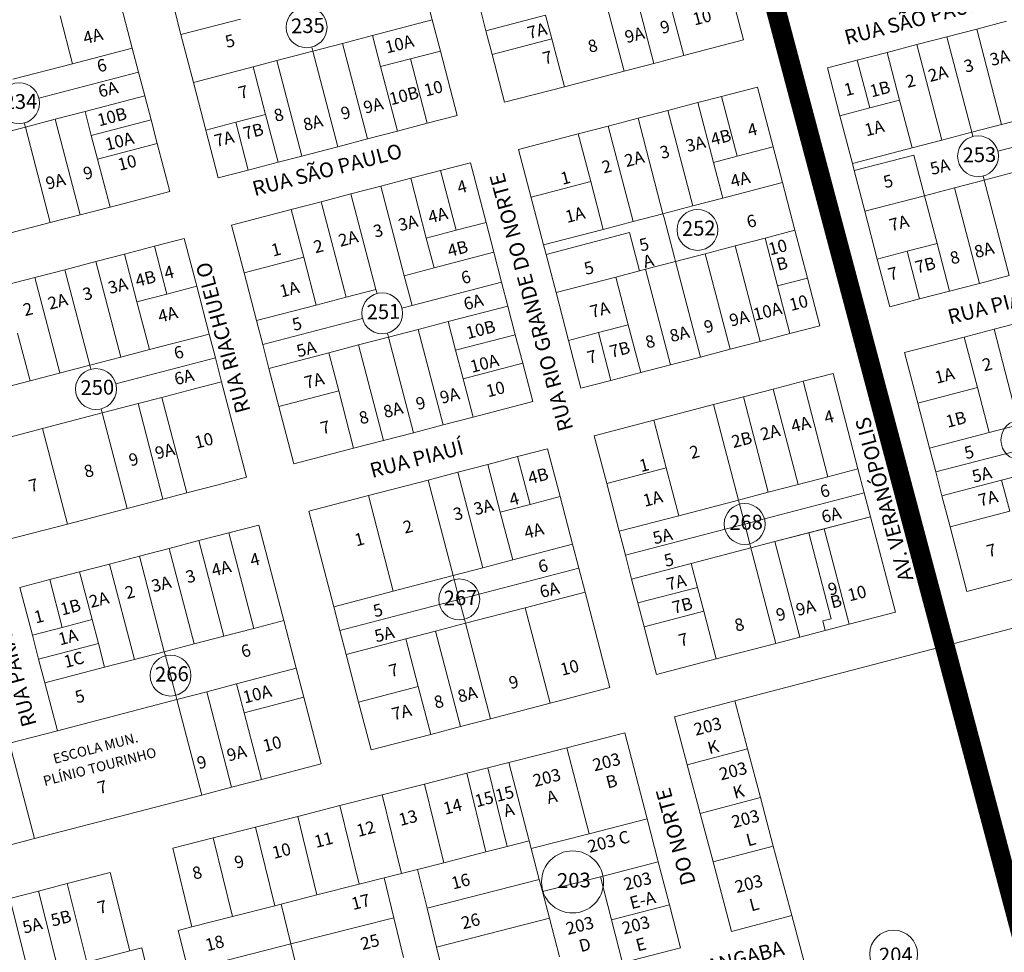
# Model space of a CAD drawing. Units: millimetres. Extents: x 1293 to 14958, y 782 to 9395.
# Drawn here: x 10152 to 10551, y 4058 to 4435 of the extents above; entities that cross this region are included whole.
import ezdxf
from ezdxf.enums import TextEntityAlignment as Align
from ezdxf.lldxf.tags import DXFTag

# ---------------------------------------------------------------- set-up
doc = ezdxf.new("R2010")
doc.units = ezdxf.units.MM
doc.linetypes.add('CONTÍNUO', pattern=[0])
for name, color, linetype in [('00 - DEMARCAÇÃO DE QUADRAS', 3, 'Continuous'), ('00 - DIVISÃO DE LOTES', 251, 'Continuous'), ('00 - INSTITUCIONAIS', 30, 'Continuous'), ('00 - NÚMERO LOTES', 7, 'CONTÍNUO'), ('00 - PERÍMETROS BAIRROS E CIDADE', 30, 'Continuous'), ('00 - TEXTO RUAS', 7, 'Continuous')]:
    doc.layers.add(name, color=color, linetype=linetype)
doc.layers.add('00 - TEXTO QUADRAS', color=4, linetype='CONTÍNUO', lineweight=18)
doc.styles.get("Standard").update_dxf_attribs({"font": 'arial.ttf'})
tags = doc.linetypes.add('Tracejado', pattern=[25, 15, -10]).pattern_tags.tags
tags[6:7] = [DXFTag(74, 4), DXFTag(75, 0), DXFTag(340, '0'), DXFTag(46, 1.0), DXFTag(50, 0.0), DXFTag(44, 0.0), DXFTag(45, 0.0)]
tags[4:5] = [DXFTag(74, 4), DXFTag(75, 0), DXFTag(340, '0'), DXFTag(46, 1.0), DXFTag(50, 0.0), DXFTag(44, 0.0), DXFTag(45, 0.0)]

msp = doc.modelspace()

# ---------------------------------------------------------------- linework, layer by layer
at = {"layer": '00 - DEMARCAÇÃO DE QUADRAS', "lineweight": 5}
for p, q in [((10187.27, 4462.59), (10197.37, 4423.89)), ((10318.87, 4435.3), (10313.82, 4454.65)), ((10439.91, 4446.55), (10444.97, 4427.2)), ((10340.63, 4430.96), (10338.1, 4440.64)), ((10217.06, 4429.38), (10214.54, 4439.06)), ((10318.87, 4435.3), (10322.16, 4422.72)), ((10527.35, 4428.48), (10539.44, 4431.64)), ((10539.44, 4431.64), (10551.54, 4434.8)), ((10222.12, 4410.03), (10217.06, 4429.38)), ((10343.16, 4421.29), (10340.63, 4430.96)), ((10515.25, 4425.32), (10527.35, 4428.48)), ((10199.9, 4414.22), (10197.37, 4423.89)), ((10444.97, 4427.2), (10420.78, 4420.89)), ((10515.25, 4425.32), (10503.16, 4422.17)), ((10322.16, 4422.72), (10328.98, 4396.59)), ((10348.21, 4401.94), (10343.16, 4421.29)), ((10420.78, 4420.89), (10408.68, 4417.73)), ((10491.06, 4419.01), (10503.16, 4422.17)), ((10408.68, 4417.73), (10396.59, 4414.57)), ((10478.97, 4415.85), (10491.06, 4419.01)), ((10484.02, 4396.5), (10478.97, 4415.85)), ((10199.9, 4414.22), (10202.43, 4404.54)), ((10372.4, 4408.25), (10396.59, 4414.57)), ((10227.17, 4390.68), (10222.12, 4410.03)), ((10372.4, 4408.25), (10348.21, 4401.94)), ((10436.11, 4404.34), (10450.63, 4408.13)), ((10450.63, 4408.13), (10456.94, 4383.94)), ((10202.43, 4404.54), (10204.95, 4394.87)), ((10426.44, 4401.81), (10436.11, 4404.34)), ((10414.34, 4398.65), (10426.44, 4401.81)), ((10328.98, 4396.59), (10316.88, 4393.44)), ((10402.25, 4395.49), (10414.34, 4398.65)), ((10489.08, 4377.15), (10484.02, 4396.5)), ((10204.95, 4394.87), (10207.48, 4385.19)), ((10316.88, 4393.44), (10304.79, 4390.28)), ((10390.15, 4392.33), (10378.06, 4389.18)), ((10390.15, 4392.33), (10402.25, 4395.49)), ((10232.22, 4371.33), (10227.17, 4390.68)), ((10304.79, 4390.28), (10292.69, 4387.12)), ((10353.87, 4382.86), (10378.06, 4389.18)), ((10207.48, 4385.19), (10212.53, 4365.84)), ((10280.6, 4383.96), (10266.09, 4380.17)), ((10292.69, 4387.12), (10280.6, 4383.96)), ((10456.94, 4383.94), (10460.73, 4369.42)), ((10256.41, 4377.64), (10266.09, 4380.17)), ((10363.98, 4344.16), (10353.87, 4382.86)), ((10256.41, 4377.64), (10244.32, 4374.49)), ((10322.25, 4374.29), (10334.34, 4377.45)), ((10334.34, 4377.45), (10340.66, 4353.26)), ((10489.83, 4374.25), (10489.08, 4377.15)), ((10244.32, 4374.49), (10232.22, 4371.33)), ((10310.15, 4371.14), (10322.25, 4374.29)), ((10494.13, 4357.8), (10489.83, 4374.25)), ((10298.06, 4367.98), (10285.96, 4364.82)), ((10298.06, 4367.98), (10310.15, 4371.14)), ((10465.79, 4350.07), (10460.73, 4369.42)), ((10212.53, 4365.84), (10188.34, 4359.52)), ((10273.87, 4361.66), (10285.96, 4364.82)), ((10273.87, 4361.66), (10261.78, 4358.5)), ((10176.25, 4356.36), (10164.15, 4353.21)), ((10188.34, 4359.52), (10176.25, 4356.36)), ((10237.59, 4352.19), (10261.78, 4358.5)), ((10499.18, 4338.45), (10494.13, 4357.8)), ((10139.97, 4346.89), (10164.15, 4353.21)), ((10242.64, 4332.84), (10237.59, 4352.19)), ((10340.66, 4353.26), (10343.82, 4341.17)), ((10465.79, 4350.07), (10470.84, 4330.72)), ((10206.31, 4343.6), (10218.41, 4346.76)), ((10218.41, 4346.76), (10223.46, 4327.41)), ((10364.99, 4340.29), (10363.98, 4344.16)), ((10182.61, 4337.41), (10194.22, 4340.44)), ((10194.22, 4340.44), (10206.31, 4343.6)), ((10343.82, 4341.17), (10346.97, 4329.08)), ((10369.03, 4324.81), (10364.99, 4340.29)), ((10170.03, 4334.12), (10182.61, 4337.41)), ((10504.24, 4319.09), (10499.18, 4338.45)), ((10157.94, 4330.97), (10170.03, 4334.12)), ((10247.69, 4313.48), (10242.64, 4332.84)), ((10552.61, 4331.73), (10540.52, 4328.57)), ((10157.94, 4330.97), (10145.84, 4327.81)), ((10346.97, 4329.08), (10349.5, 4319.4)), ((10470.84, 4330.72), (10475.89, 4311.37)), ((10528.42, 4325.41), (10540.52, 4328.57)), ((10223.46, 4327.41), (10228.52, 4308.06)), ((10374.08, 4305.46), (10369.03, 4324.81)), ((10528.42, 4325.41), (10516.33, 4322.25)), ((10516.33, 4322.25), (10504.24, 4319.09)), ((10349.5, 4319.4), (10352.53, 4307.79)), ((10250.22, 4303.81), (10247.69, 4313.48)), ((10546.45, 4310), (10558.55, 4313.16)), ((10231.04, 4298.38), (10228.52, 4308.06)), ((10352.53, 4307.79), (10355.57, 4296.18)), ((10463.8, 4308.21), (10451.7, 4305.05)), ((10475.89, 4311.37), (10463.8, 4308.21)), ((10546.45, 4310), (10534.36, 4306.84)), ((10252.75, 4294.13), (10250.22, 4303.81)), ((10379.14, 4286.1), (10374.08, 4305.46)), ((10451.7, 4305.05), (10439.61, 4301.9)), ((10510.22, 4300.54), (10534.36, 4306.84)), ((10439.61, 4301.9), (10427.51, 4298.74)), ((10515.57, 4280.06), (10510.22, 4300.54)), ((10231.04, 4298.38), (10233.57, 4288.7)), ((10355.57, 4296.18), (10359.61, 4280.7)), ((10427.51, 4298.74), (10415.42, 4295.58)), ((10256.79, 4278.65), (10252.75, 4294.13)), ((10403.33, 4292.42), (10391.23, 4289.26)), ((10403.33, 4292.42), (10415.42, 4295.58)), ((10469.1, 4288.93), (10481.24, 4292.1)), ((10481.24, 4292.1), (10491.35, 4253.39)), ((10233.57, 4288.7), (10243.68, 4250)), ((10391.23, 4289.26), (10379.14, 4286.1)), ((10457, 4285.77), (10469.1, 4288.93)), ((10444.91, 4282.61), (10457, 4285.77)), ((10359.61, 4280.7), (10335.42, 4274.38)), ((10432.81, 4279.45), (10444.91, 4282.61)), ((10520.33, 4261.83), (10515.57, 4280.06)), ((10262.85, 4255.43), (10256.79, 4278.65)), ((10432.81, 4279.45), (10408.62, 4273.13)), ((10335.42, 4274.38), (10323.32, 4271.22)), ((10384.48, 4266.83), (10408.62, 4273.13)), ((10311.23, 4268.06), (10299.14, 4264.91)), ((10323.32, 4271.22), (10311.23, 4268.06)), ((10287.04, 4261.75), (10299.14, 4264.91)), ((10389.54, 4247.48), (10384.48, 4266.83)), ((10287.04, 4261.75), (10262.85, 4255.43)), ((10353.47, 4258.37), (10365.61, 4261.54)), ((10365.61, 4261.54), (10370.67, 4242.19)), ((10522.85, 4252.16), (10520.33, 4261.83)), ((10341.37, 4255.21), (10353.47, 4258.37)), ((10317.18, 4248.89), (10329.28, 4252.05)), ((10329.28, 4252.05), (10341.37, 4255.21)), ((10491.35, 4253.39), (10493.87, 4243.72)), ((10525.38, 4242.48), (10522.85, 4252.16)), ((10243.68, 4250), (10231.58, 4246.84)), ((10293, 4242.58), (10317.18, 4248.89)), ((10231.58, 4246.84), (10219.49, 4243.69)), ((10394.59, 4228.13), (10389.54, 4247.48)), ((10209.81, 4241.16), (10195.3, 4237.37)), ((10219.49, 4243.69), (10209.81, 4241.16)), ((10268.86, 4236.27), (10293, 4242.58)), ((10370.67, 4242.19), (10375.72, 4222.84)), ((10493.87, 4243.72), (10496.4, 4234.04)), ((10528.67, 4229.9), (10525.38, 4242.48)), ((10195.3, 4237.37), (10171.11, 4231.05)), ((10278.96, 4197.57), (10268.86, 4236.27)), ((10496.4, 4234.04), (10506.51, 4195.34)), ((10171.11, 4231.05), (10146.92, 4224.74)), ((10236.48, 4227.48), (10248.62, 4230.65)), ((10248.62, 4230.65), (10258.73, 4191.95)), ((10397.12, 4218.45), (10394.59, 4228.13)), ((10535.49, 4203.78), (10528.67, 4229.9)), ((10212.29, 4221.16), (10224.38, 4224.32)), ((10224.38, 4224.32), (10236.48, 4227.48)), ((10200.24, 4218.02), (10212.29, 4221.16)), ((10378.25, 4213.16), (10375.72, 4222.84)), ((10188.15, 4214.86), (10200.24, 4218.02)), ((10399.64, 4208.78), (10397.12, 4218.45)), ((10188.15, 4214.86), (10176.05, 4211.7)), ((10378.25, 4213.16), (10380.77, 4203.49)), ((10151.86, 4205.38), (10163.96, 4208.54)), ((10163.96, 4208.54), (10176.05, 4211.7)), ((10402.17, 4199.1), (10399.64, 4208.78)), ((10559.63, 4210.08), (10535.49, 4203.78)), ((10156.92, 4186.03), (10151.86, 4205.38)), ((10380.77, 4203.49), (10390.88, 4164.79)), ((10281.49, 4187.9), (10278.96, 4197.57)), ((10404.7, 4189.43), (10402.17, 4199.1)), ((10506.51, 4195.34), (10487.78, 4190.45)), ((10258.73, 4191.95), (10263.78, 4172.6)), ((10409.75, 4170.07), (10404.7, 4189.43)), ((10487.78, 4190.45), (10478.11, 4187.93)), ((10529.82, 4182.55), (10553.61, 4188.78)), ((10159.44, 4176.36), (10156.92, 4186.03)), ((10284.02, 4178.22), (10281.49, 4187.9)), ((10467.75, 4185.22), (10458.08, 4182.7)), ((10478.11, 4187.93), (10467.75, 4185.22)), ((10433.89, 4176.38), (10458.08, 4182.7)), ((10441.42, 4159.39), (10529.82, 4182.55)), ((10529.82, 4182.55), (10583.04, 3979.4)), ((10590.64, 3950.38), (10529.82, 4182.55)), ((10161.97, 4166.68), (10159.44, 4176.36)), ((10289.07, 4158.87), (10284.02, 4178.22)), ((10433.89, 4176.38), (10409.75, 4170.07)), ((10263.78, 4172.6), (10266.84, 4160.89)), ((10167.02, 4147.33), (10161.97, 4166.68)), ((10390.88, 4164.79), (10366.69, 4158.47)), ((10266.84, 4160.89), (10273.89, 4133.89)), ((10294.12, 4139.52), (10289.07, 4158.87)), ((10366.69, 4158.47), (10342.45, 4152.14)), ((10416.99, 4152.99), (10441.42, 4159.39)), ((10441.42, 4159.39), (10446.59, 4139.93)), ((10422.16, 4133.53), (10416.99, 4152.99)), ((10318.26, 4145.82), (10330.36, 4148.98)), ((10342.45, 4152.14), (10330.36, 4148.98)), ((10147.67, 4142.28), (10167.02, 4147.33)), ((10318.26, 4145.82), (10294.12, 4139.52)), ((10373.44, 4140.43), (10396.91, 4146.42)), ((10396.91, 4146.42), (10405.94, 4111.57)), ((10157.78, 4103.57), (10147.67, 4142.28)), ((10349.97, 4134.44), (10373.44, 4140.43)), ((10451.81, 4120.29), (10446.59, 4139.93)), ((10273.89, 4133.89), (10249.7, 4127.58)), ((10332.84, 4130.07), (10341.4, 4132.25)), ((10341.4, 4132.25), (10349.97, 4134.44)), ((10358.19, 4102.68), (10349.97, 4134.44)), ((10427.4, 4113.8), (10422.16, 4133.53)), ((10315.73, 4125.7), (10332.84, 4130.07)), ((10237.6, 4124.42), (10225.51, 4121.26)), ((10249.7, 4127.58), (10237.6, 4124.42)), ((10298.62, 4121.33), (10315.73, 4125.7)), ((10225.51, 4121.26), (10157.78, 4103.57)), ((10281.5, 4116.97), (10298.62, 4121.33)), ((10451.81, 4120.29), (10457.04, 4100.59)), ((10264.39, 4112.6), (10281.5, 4116.97)), ((10247.28, 4108.23), (10264.39, 4112.6)), ((10432.62, 4094.19), (10427.4, 4113.8)), ((10405.94, 4111.57), (10410.45, 4094.15)), ((10230.17, 4103.86), (10247.28, 4108.23)), ((10157.78, 4103.57), (10133.59, 4097.26)), ((10213.73, 4099.67), (10230.17, 4103.86)), ((10358.99, 4099.59), (10358.19, 4102.68)), ((10464.53, 4072.41), (10457.04, 4100.59)), ((10457.04, 4100.59), (10464.53, 4072.41)), ((10221.53, 4067.83), (10213.73, 4099.67)), ((10362.26, 4087), (10358.99, 4099.59)), ((10410.45, 4094.15), (10414.97, 4076.72)), ((10440.1, 4066.01), (10432.62, 4094.19)), ((10171.02, 4085.34), (10188.45, 4089.86)), ((10188.45, 4089.86), (10196.37, 4058.06)), ((10306.42, 4089.48), (10299.34, 4087.67)), ((10312.91, 4091.13), (10306.42, 4089.48)), ((10316.76, 4075.4), (10312.91, 4091.13)), ((10159.41, 4082.32), (10171.02, 4085.34)), ((10299.34, 4087.67), (10303.3, 4071.51)), ((10363.51, 4082.17), (10362.26, 4087)), ((10147.79, 4079.31), (10159.41, 4082.32)), ((10363.51, 4082.17), (10366.32, 4071.32)), ((10414.97, 4076.72), (10419.48, 4059.3)), ((10320.62, 4059.66), (10316.76, 4075.4)), ((10303.3, 4071.51), (10307.26, 4055.37)), ((10370.38, 4055.63), (10366.32, 4071.32)), ((10464.53, 4072.41), (10440.1, 4066.01)), ((10469.67, 4053.08), (10464.53, 4072.41)), ((10216.01, 4066.42), (10221.53, 4067.83)), ((10219.97, 4050.26), (10216.01, 4066.42)), ((10196.37, 4058.06), (10201.21, 4059.32)), ((10201.21, 4059.32), (10217.29, 3994.79)), ((10324.47, 4043.93), (10320.62, 4059.66)), ((10419.48, 4059.3), (10396.01, 4053.31))]:
    msp.add_line(p, q, dxfattribs=at)
at = {"layer": '00 - DIVISÃO DE LOTES', "lineweight": 5}
for p, q in [((10398.58, 4456.43), (10408.68, 4417.73)), ((10396.59, 4414.57), (10386.48, 4453.27)), ((10415.72, 4440.24), (10420.78, 4420.89)), ((10173.18, 4417.58), (10168.13, 4436.93)), ((10217.06, 4429.38), (10241.25, 4435.7)), ((10340.63, 4430.96), (10364.82, 4437.28)), ((10364.82, 4437.28), (10367.35, 4427.6)), ((10294.68, 4428.98), (10318.87, 4435.3)), ((10549.55, 4392.94), (10539.44, 4431.64)), ((10282.59, 4425.82), (10294.68, 4428.98)), ((10282.59, 4425.82), (10294.68, 4428.98)), ((10294.68, 4428.98), (10297.97, 4416.4)), ((10297.97, 4416.4), (10294.68, 4428.98)), ((10343.16, 4421.29), (10367.35, 4427.6)), ((10367.35, 4427.6), (10372.4, 4408.25)), ((10527.35, 4428.48), (10537.45, 4389.78)), ((10197.37, 4423.89), (10173.18, 4417.58)), ((10270.06, 4424.33), (10270.49, 4422.66)), ((10270.49, 4422.66), (10282.59, 4425.82)), ((10282.59, 4425.82), (10292.69, 4387.12)), ((10525.36, 4386.62), (10515.25, 4425.32)), ((10255.98, 4418.87), (10270.49, 4422.66)), ((10280.6, 4383.96), (10270.49, 4422.66)), ((10297.97, 4416.4), (10310.06, 4419.56)), ((10322.16, 4422.72), (10310.06, 4419.56)), ((10310.06, 4419.56), (10316.88, 4393.44)), ((10503.16, 4422.17), (10508.21, 4402.82)), ((10173.18, 4417.58), (10148.99, 4411.26)), ((10246.3, 4416.35), (10222.12, 4410.03)), ((10255.98, 4418.87), (10246.3, 4416.35)), ((10246.3, 4416.35), (10251.36, 4397)), ((10266.09, 4380.17), (10255.98, 4418.87)), ((10297.97, 4416.4), (10304.79, 4390.28)), ((10496.12, 4399.66), (10491.06, 4419.01)), ((10159.53, 4403.67), (10199.9, 4414.22)), ((10202.43, 4404.54), (10178.24, 4398.22)), ((10442.43, 4380.15), (10436.11, 4404.34)), ((10426.44, 4401.81), (10432.75, 4377.62)), ((10484.02, 4396.5), (10496.12, 4399.66)), ((10496.12, 4399.66), (10508.21, 4402.82)), ((10508.21, 4402.82), (10513.27, 4383.46)), ((10178.24, 4398.22), (10166.14, 4395.07)), ((10180.76, 4388.55), (10178.24, 4398.22)), ((10251.36, 4397), (10239.26, 4393.84)), ((10251.36, 4397), (10256.41, 4377.64)), ((10414.34, 4398.65), (10424.45, 4359.95)), ((10549.55, 4392.94), (10561.64, 4396.1)), ((10154.05, 4391.91), (10129.86, 4385.59)), ((10153.61, 4393.58), (10154.05, 4391.91)), ((10166.14, 4395.07), (10154.05, 4391.91)), ((10164.15, 4353.21), (10154.05, 4391.91)), ((10176.25, 4356.36), (10166.14, 4395.07)), ((10180.76, 4388.55), (10204.95, 4394.87)), ((10239.26, 4393.84), (10227.17, 4390.68)), ((10239.26, 4393.84), (10244.32, 4374.49)), ((10400.26, 4353.63), (10390.15, 4392.33)), ((10412.35, 4356.79), (10402.25, 4395.49)), ((10549.55, 4392.94), (10537.45, 4389.78)), ((10547.99, 4382.2), (10588.36, 4392.74)), ((10183.29, 4378.87), (10180.76, 4388.55)), ((10378.06, 4389.18), (10383.11, 4369.83)), ((10537.45, 4389.78), (10525.36, 4386.62)), ((10537.45, 4389.78), (10537.89, 4388.11)), ((10183.29, 4378.87), (10207.48, 4385.19)), ((10442.43, 4380.15), (10456.94, 4383.94)), ((10513.27, 4383.46), (10525.36, 4386.62)), ((10432.75, 4377.62), (10442.43, 4380.15)), ((10489.08, 4377.15), (10513.27, 4383.46)), ((10514.02, 4380.56), (10489.83, 4374.25)), ((10518.32, 4364.11), (10514.02, 4380.56)), ((10188.34, 4359.52), (10183.29, 4378.87)), ((10432.75, 4377.62), (10436.54, 4363.11)), ((10328.56, 4350.11), (10322.25, 4374.29)), ((10542.51, 4370.43), (10542.07, 4372.1)), ((10542.51, 4370.43), (10554.6, 4373.59)), ((10307.53, 4331.69), (10298.06, 4367.98)), ((10310.15, 4371.14), (10316.47, 4346.95)), ((10383.11, 4369.83), (10358.92, 4363.51)), ((10383.11, 4369.83), (10388.17, 4350.47)), ((10460.73, 4369.42), (10436.54, 4363.11)), ((10530.41, 4367.27), (10542.51, 4370.43)), ((10552.61, 4331.73), (10542.51, 4370.43)), ((10285.96, 4364.82), (10296.07, 4326.12)), ((10494.13, 4357.8), (10518.32, 4364.11)), ((10530.41, 4367.27), (10518.32, 4364.11)), ((10518.32, 4364.11), (10523.37, 4344.76)), ((10540.52, 4328.57), (10530.41, 4367.27)), ((10283.98, 4322.96), (10273.87, 4361.66)), ((10424.45, 4359.95), (10412.35, 4356.79)), ((10436.54, 4363.11), (10424.45, 4359.95)), ((10261.78, 4358.5), (10266.83, 4339.15)), ((10412.35, 4356.79), (10400.26, 4353.63)), ((10412.35, 4356.79), (10412.79, 4355.12)), ((10328.56, 4350.11), (10340.66, 4353.26)), ((10388.17, 4350.47), (10400.26, 4353.63)), ((10412.79, 4355.12), (10416.97, 4339.11)), ((10328.56, 4350.11), (10316.47, 4346.95)), ((10363.98, 4344.16), (10388.17, 4350.47)), ((10364.99, 4340.29), (10398.85, 4349.13)), ((10402.89, 4333.65), (10398.85, 4349.13)), ((10453.69, 4346.91), (10465.79, 4350.07)), ((10319.63, 4334.85), (10316.47, 4346.95)), ((10429.5, 4340.6), (10441.6, 4343.76)), ((10441.6, 4343.76), (10453.69, 4346.91)), ((10451.7, 4305.05), (10441.6, 4343.76)), ((10453.69, 4346.91), (10458.74, 4327.56)), ((10523.37, 4344.76), (10511.28, 4341.6)), ((10523.37, 4344.76), (10528.42, 4325.41)), ((10199.27, 4321.09), (10194.22, 4340.44)), ((10206.31, 4343.6), (10211.37, 4324.25)), ((10319.63, 4334.85), (10343.82, 4341.17)), ((10417.41, 4337.44), (10429.5, 4340.6)), ((10429.5, 4340.6), (10439.61, 4301.9)), ((10499.18, 4338.45), (10511.28, 4341.6)), ((10516.33, 4322.25), (10511.28, 4341.6)), ((10182.61, 4337.41), (10192.72, 4298.71)), ((10266.83, 4339.15), (10242.64, 4332.84)), ((10266.83, 4339.15), (10271.88, 4319.8)), ((10405.31, 4334.28), (10417.41, 4337.44)), ((10416.97, 4339.11), (10417.41, 4337.44)), ((10417.41, 4337.44), (10427.51, 4298.74)), ((10180.14, 4295.42), (10170.03, 4334.12)), ((10319.63, 4334.85), (10307.53, 4331.69)), ((10310.69, 4319.6), (10307.53, 4331.69)), ((10402.89, 4333.65), (10393.22, 4331.12)), ((10405.31, 4334.28), (10402.89, 4333.65)), ((10415.42, 4295.58), (10405.31, 4334.28)), ((10168.04, 4292.26), (10157.94, 4330.97)), ((10346.97, 4329.08), (10310.69, 4319.6)), ((10369.03, 4324.81), (10393.22, 4331.12)), ((10393.22, 4331.12), (10398.27, 4311.77)), ((10458.74, 4327.56), (10470.84, 4330.72)), ((10211.37, 4324.25), (10199.27, 4321.09)), ((10211.37, 4324.25), (10223.46, 4327.41)), ((10296.07, 4326.12), (10283.98, 4322.96)), ((10296.07, 4326.12), (10296.51, 4324.45)), ((10458.74, 4327.56), (10463.8, 4308.21)), ((10199.27, 4321.09), (10204.33, 4301.74)), ((10271.88, 4319.8), (10247.69, 4313.48)), ((10271.88, 4319.8), (10283.98, 4322.96)), ((10306.6, 4318.53), (10310.69, 4319.6)), ((10349.5, 4319.4), (10325.31, 4313.08)), ((10250.22, 4303.81), (10290.59, 4314.35)), ((10290.91, 4314.44), (10290.59, 4314.35)), ((10325.31, 4313.08), (10313.22, 4309.92)), ((10328.34, 4301.47), (10325.31, 4313.08)), ((10398.27, 4311.77), (10386.18, 4308.61)), ((10398.27, 4311.77), (10403.33, 4292.42)), ((10150.9, 4308.46), (10155.95, 4289.11)), ((10228.52, 4308.06), (10204.33, 4301.74)), ((10301.12, 4306.77), (10300.69, 4308.44)), ((10313.22, 4309.92), (10301.12, 4306.77)), ((10323.32, 4271.22), (10313.22, 4309.92)), ((10352.53, 4307.79), (10328.34, 4301.47)), ((10374.08, 4305.46), (10386.18, 4308.61)), ((10391.23, 4289.26), (10386.18, 4308.61)), ((10556.56, 4271.29), (10546.45, 4310)), ((10301.12, 4306.77), (10289.03, 4303.61)), ((10311.23, 4268.06), (10301.12, 4306.77)), ((10534.36, 4306.84), (10539.71, 4286.37)), ((10204.33, 4301.74), (10192.72, 4298.71)), ((10252.75, 4294.13), (10276.93, 4300.45)), ((10289.03, 4303.61), (10276.93, 4300.45)), ((10276.93, 4300.45), (10280.98, 4284.97)), ((10299.14, 4264.91), (10289.03, 4303.61)), ((10328.34, 4301.47), (10331.38, 4289.86)), ((10192.72, 4298.71), (10180.14, 4295.42)), ((10190.67, 4287.84), (10231.04, 4298.38)), ((10355.57, 4296.18), (10331.38, 4289.86)), ((10155.95, 4289.11), (10180.14, 4295.42)), ((10180.14, 4295.42), (10180.57, 4293.75)), ((10131.76, 4282.79), (10155.95, 4289.11)), ((10221.47, 4285.55), (10233.57, 4288.7)), ((10335.42, 4274.38), (10331.38, 4289.86)), ((10479.2, 4250.22), (10469.1, 4288.93)), ((10209.38, 4282.39), (10221.47, 4285.55)), ((10280.98, 4284.97), (10256.79, 4278.65)), ((10280.98, 4284.97), (10287.04, 4261.75)), ((10467.11, 4247.07), (10457, 4285.77)), ((10539.71, 4286.37), (10515.57, 4280.06)), ((10539.71, 4286.37), (10544.47, 4268.14)), ((10199.7, 4279.86), (10185.19, 4276.07)), ((10199.7, 4279.86), (10209.38, 4282.39)), ((10209.81, 4241.16), (10199.7, 4279.86)), ((10219.49, 4243.69), (10209.38, 4282.39)), ((10455.01, 4243.91), (10444.91, 4282.61)), ((10161, 4269.75), (10185.19, 4276.07)), ((10184.76, 4277.74), (10185.19, 4276.07)), ((10195.3, 4237.37), (10185.19, 4276.07)), ((10442.92, 4240.75), (10432.81, 4279.45)), ((10408.62, 4273.13), (10413.68, 4253.78)), ((10161, 4269.75), (10136.81, 4263.44)), ((10171.11, 4231.05), (10161, 4269.75)), ((10520.33, 4261.83), (10544.47, 4268.14)), ((10544.47, 4268.14), (10556.56, 4271.29)), ((10522.85, 4252.16), (10563.23, 4262.7)), ((10353.47, 4258.37), (10358.52, 4239.02)), ((10339.39, 4213.35), (10329.28, 4252.05)), ((10346.43, 4235.86), (10341.37, 4255.21)), ((10413.68, 4253.78), (10389.54, 4247.48)), ((10413.68, 4253.78), (10418.73, 4234.43)), ((10491.35, 4253.39), (10479.2, 4250.22)), ((10561.61, 4251.94), (10549.52, 4248.79)), ((10327.29, 4210.19), (10317.18, 4248.89)), ((10467.11, 4247.07), (10479.2, 4250.22)), ((10549.52, 4248.79), (10525.38, 4242.48)), ((10549.52, 4248.79), (10552.8, 4236.21)), ((10455.01, 4243.91), (10467.11, 4247.07)), ((10293, 4242.58), (10303.1, 4203.88)), ((10358.52, 4239.02), (10370.67, 4242.19)), ((10418.73, 4234.43), (10442.92, 4240.75)), ((10455.01, 4243.91), (10442.92, 4240.75)), ((10442.92, 4240.75), (10443.35, 4239.08)), ((10493.87, 4243.72), (10453.5, 4233.18)), ((10358.52, 4239.02), (10346.43, 4235.86)), ((10445.45, 4231.07), (10443.35, 4239.08)), ((10552.8, 4236.21), (10528.67, 4229.9)), ((10346.43, 4235.86), (10351.48, 4216.51)), ((10394.59, 4228.13), (10418.73, 4234.43)), ((10453.5, 4233.18), (10445.45, 4231.07)), ((10496.4, 4234.04), (10472.21, 4227.73)), ((10477.68, 4229.15), (10496.4, 4234.04)), ((10437.49, 4229), (10397.12, 4218.45)), ((10445.45, 4231.07), (10437.49, 4229)), ((10447.54, 4223.07), (10445.45, 4231.07)), ((10479.31, 4229.58), (10471.39, 4227.51)), ((10471.39, 4227.51), (10477.68, 4229.15)), ((10471.39, 4227.51), (10475.56, 4228.6)), ((10475.56, 4228.6), (10479.31, 4229.58)), ((10477.68, 4229.15), (10487.78, 4190.45)), ((10224.38, 4224.32), (10234.49, 4185.62)), ((10236.48, 4227.48), (10246.58, 4188.77)), ((10472.21, 4227.73), (10457.65, 4223.92)), ((10457.65, 4223.92), (10471.39, 4227.51)), ((10480.48, 4192.68), (10471.39, 4227.51)), ((10212.29, 4221.16), (10222.39, 4182.46)), ((10375.72, 4222.84), (10351.48, 4216.51)), ((10447.97, 4221.4), (10423.78, 4215.08)), ((10447.54, 4223.07), (10447.97, 4221.4)), ((10457.65, 4223.92), (10447.97, 4221.4)), ((10458.08, 4182.7), (10447.97, 4221.4)), ((10457.65, 4223.92), (10467.75, 4185.22)), ((10210.35, 4179.31), (10200.24, 4218.02)), ((10351.48, 4216.51), (10339.39, 4213.35)), ((10198.25, 4176.15), (10188.15, 4214.86)), ((10339.39, 4213.35), (10327.29, 4210.19)), ((10337.87, 4202.62), (10378.25, 4213.16)), ((10423.78, 4215.08), (10399.64, 4208.78)), ((10423.78, 4215.08), (10426.31, 4205.41)), ((10169.01, 4189.19), (10163.96, 4208.54)), ((10176.05, 4211.7), (10181.11, 4192.35)), ((10303.1, 4203.88), (10327.29, 4210.19)), ((10327.29, 4210.19), (10327.73, 4208.52)), ((10327.73, 4208.52), (10329.82, 4200.52)), ((10402.17, 4199.1), (10426.31, 4205.41)), ((10426.31, 4205.41), (10428.84, 4195.73)), ((10278.96, 4197.57), (10303.1, 4203.88)), ((10321.86, 4198.44), (10329.82, 4200.52)), ((10329.82, 4200.52), (10337.87, 4202.62)), ((10329.82, 4200.52), (10331.91, 4192.51)), ((10380.77, 4203.49), (10356.58, 4197.17)), ((10321.86, 4198.44), (10281.49, 4187.9)), ((10356.58, 4197.17), (10332.34, 4190.84)), ((10356.58, 4197.17), (10366.69, 4158.47)), ((10169.01, 4189.19), (10181.11, 4192.35)), ((10181.11, 4192.35), (10183.63, 4182.67)), ((10331.91, 4192.51), (10332.34, 4190.84)), ((10404.7, 4189.43), (10428.84, 4195.73)), ((10428.84, 4195.73), (10433.89, 4176.38)), ((10477.1, 4191.8), (10480.48, 4192.68)), ((10156.92, 4186.03), (10169.01, 4189.19)), ((10234.49, 4185.62), (10246.58, 4188.77)), ((10246.58, 4188.77), (10258.73, 4191.95)), ((10320.25, 4187.68), (10332.34, 4190.84)), ((10332.34, 4190.84), (10342.45, 4152.14)), ((10478.11, 4187.93), (10477.1, 4191.8)), ((10477.1, 4191.8), (10478.11, 4187.93)), ((10234.49, 4185.62), (10222.39, 4182.46)), ((10284.02, 4178.22), (10308.16, 4184.53)), ((10320.25, 4187.68), (10308.16, 4184.53)), ((10308.16, 4184.53), (10313.21, 4165.17)), ((10330.36, 4148.98), (10320.25, 4187.68)), ((10159.44, 4176.36), (10183.63, 4182.67)), ((10183.63, 4182.67), (10186.16, 4173)), ((10222.39, 4182.46), (10210.35, 4179.31)), ((10186.16, 4173), (10198.25, 4176.15)), ((10210.35, 4179.31), (10198.25, 4176.15)), ((10210.35, 4179.31), (10210.78, 4177.64)), ((10210.78, 4177.64), (10214.97, 4161.63)), ((10186.16, 4173), (10161.97, 4166.68)), ((10263.78, 4172.6), (10239.59, 4166.28)), ((10227.5, 4163.12), (10239.59, 4166.28)), ((10242.65, 4154.57), (10239.59, 4166.28)), ((10313.21, 4165.17), (10289.07, 4158.87)), ((10313.21, 4165.17), (10318.26, 4145.82)), ((10214.97, 4161.63), (10215.4, 4159.96)), ((10215.4, 4159.96), (10227.5, 4163.12)), ((10227.5, 4163.12), (10237.6, 4124.42)), ((10242.65, 4154.57), (10266.84, 4160.89)), ((10215.4, 4159.96), (10167.02, 4147.33)), ((10225.51, 4121.26), (10215.4, 4159.96)), ((10242.65, 4154.57), (10249.7, 4127.58)), ((10382.47, 4105.58), (10373.44, 4140.43)), ((10422.16, 4133.53), (10446.59, 4139.93)), ((10349.2, 4100.39), (10341.4, 4132.25)), ((10340.64, 4098.21), (10332.84, 4130.07)), ((10315.73, 4125.7), (10323.53, 4093.84)), ((10298.62, 4121.33), (10306.42, 4089.48)), ((10427.4, 4113.8), (10451.81, 4120.29)), ((10281.5, 4116.97), (10289.3, 4085.11)), ((10264.39, 4112.6), (10272.19, 4080.75)), ((10382.47, 4105.58), (10405.94, 4111.57)), ((10255.08, 4076.39), (10247.28, 4108.23)), ((10358.99, 4099.59), (10382.47, 4105.58)), ((10237.97, 4072.02), (10230.17, 4103.86)), ((10340.64, 4098.21), (10349.2, 4100.39)), ((10349.2, 4100.39), (10358.19, 4102.68)), ((10349.2, 4100.39), (10349.2, 4100.39)), ((10457.04, 4100.59), (10432.62, 4094.19)), ((10323.53, 4093.84), (10340.64, 4098.21)), ((10312.91, 4091.13), (10323.53, 4093.84)), ((10410.45, 4094.15), (10386.98, 4088.16)), ((10178.95, 4053.54), (10171.02, 4085.34)), ((10289.3, 4085.11), (10272.19, 4080.75)), ((10289.3, 4085.11), (10299.34, 4087.67)), ((10362.26, 4087), (10316.76, 4075.4)), ((10386.98, 4088.16), (10363.51, 4082.17)), ((10386.98, 4088.16), (10391.49, 4070.73)), ((10159.41, 4082.32), (10167.33, 4050.53)), ((10257.68, 4077.05), (10272.19, 4080.75)), ((10147.79, 4079.31), (10155.71, 4047.52)), ((10257.68, 4077.05), (10255.08, 4076.39)), ((10257.68, 4077.05), (10261.63, 4060.89)), ((10391.49, 4070.73), (10414.97, 4076.72)), ((10237.97, 4072.02), (10255.08, 4076.39)), ((10221.53, 4067.83), (10237.97, 4072.02)), ((10261.63, 4060.89), (10303.3, 4071.51)), ((10366.32, 4071.32), (10320.62, 4059.66)), ((10391.49, 4070.73), (10396.01, 4053.31)), ((10261.63, 4060.89), (10219.97, 4050.26)), ((10261.63, 4060.89), (10265.59, 4044.74)), ((10178.95, 4053.54), (10196.37, 4058.06))]:
    msp.add_line(p, q, dxfattribs=at)
at = {"layer": '00 - PERÍMETROS BAIRROS E CIDADE', "color": 30, "linetype": 'Tracejado', "lineweight": 5, "const_width": 8}
msp.add_lwpolyline([(10367.37, 4781.42), (10635.73, 3769.96)], dxfattribs=at)
at = {"layer": '00 - TEXTO QUADRAS', "lineweight": 5}
for centre, radius in [((10267.97, 4432.34), 8.28), ((10151.52, 4401.58), 8.28), ((10539.98, 4380.11), 8.28), ((10426.32, 4350.24), 8.28), ((10298.6, 4316.44), 8.28), ((10182.66, 4285.75), 8.28), ((10557.54, 4265.09), 8.28), ((10445.45, 4231.07), 8.28), ((10329.82, 4200.52), 8.28), ((10212.87, 4169.64), 8.28), ((10375.72, 4086.03), 12.57), ((10505.78, 4056.82), 9.68)]:
    msp.add_circle(centre, radius, dxfattribs=at)

# ---------------------------------------------------------------- texts
at = {"layer": '00 - INSTITUCIONAIS', "lineweight": 5}
for s, p in [('ESCOLA MUN.', (10182.97, 4138.32)), ('PLÍNIO TOURINHO', (10184.69, 4130.83))]:
    msp.add_text(s, height=4, rotation=14.6179, dxfattribs=at).set_placement(p, align=Align.CENTER)
at = {"layer": '00 - NÚMERO LOTES', "lineweight": 5}
for s, p in [('10', (10428.8, 4434)), ('4A', (10182.03, 4426.4)), ('7A', (10361.97, 4428.52)), ('9A', (10401.47, 4426.87)), ('9', (10413.8, 4430.08)), ('5', (10237.58, 4424.39)), ('10A', (10306.2, 4423.17)), ('8', (10384.5, 4422.44)), ('6', (10185.63, 4414.47)), ('7', (10366.21, 4417.67)), ('3', (10536.87, 4414.39)), ('3A', (10549.37, 4417.64)), ('2A', (10524.38, 4411.13)), ('2', (10513.25, 4408.22)), ('6A', (10188.15, 4404.79)), ('7', (10242.98, 4403.68)), ('10B', (10308.05, 4402.24)), ('10', (10319.96, 4405.18)), ('1', (10488.27, 4404.87)), ('1B', (10500.88, 4404.94)), ('9A', (10295.6, 4398.27)), ('10B', (10189.77, 4393.68)), ('8', (10257.32, 4394.45)), ('9', (10284.43, 4395.31)), ('8A', (10271.15, 4391.3)), ('7B', (10247, 4387.83)), ('4', (10449.18, 4388.47)), ('1A', (10498.58, 4389.11)), ('10A', (10192.81, 4383.81)), ('7A', (10235.21, 4384.75)), ('3A', (10426.18, 4382.7)), ('4B', (10436.43, 4385.37)), ('3', (10413.69, 4379.44)), ('10', (10195.89, 4375.11)), ('2A', (10401.37, 4376.67)), ('9', (10180.07, 4370.98)), ('2', (10390.19, 4373.54)), ('5A', (10525.15, 4373.44)), ('9A', (10166.89, 4367.54)), ('1', (10373.45, 4368.95)), ('4A', (10444.25, 4368.38)), ('5', (10504.2, 4367.55)), ('4', (10331.54, 4365.33)), ('3A', (10309.66, 4350.67)), ('4A', (10321.75, 4353.82)), ('1A', (10377.35, 4354.01)), ('6', (10448.81, 4351.4)), ('7A', (10508.62, 4350.62)), ('3', (10297.59, 4347.52)), ('2A', (10285.47, 4344.36)), ('1', (10256.22, 4339.88)), ('2', (10273.39, 4341.21)), ('4B', (10329.82, 4340.26)), ('5', (10405.32, 4341.93)), ('10', (10459.45, 4340.84)), ('8A', (10543.06, 4339.77)), ('A', (10407.04, 4335.31)), ('8', (10531.2, 4336.68)), ('4', (10212.88, 4330.63)), ('5', (10382.97, 4332.45)), ('B', (10461.18, 4334.22)), ('7B', (10519.26, 4333.57)), ('4B', (10203.37, 4328.14)), ('6', (10333.15, 4328.68)), ('7', (10506.13, 4330.14)), ('3A', (10192.14, 4325.22)), ('1A', (10261.61, 4323.82)), ('2A', (10167.79, 4318.86)), ('3', (10179.86, 4322.01)), ('6A', (10336.17, 4318.64)), ('10', (10467.92, 4318.29)), ('2', (10155.72, 4315.72)), ('7A', (10387.38, 4315.52)), ('10A', (10455.31, 4314.87)), ('4A', (10212.35, 4313.62)), ('9A', (10443.84, 4312.01)), ('5', (10264.7, 4309.74)), ('10B', (10339.11, 4307.47)), ('9', (10431.52, 4308.8)), ('8A', (10419.65, 4305.7)), ('5A', (10268.48, 4299.56)), ('7B', (10395.46, 4299.39)), ('8', (10407.79, 4302.61)), ('6', (10216.81, 4298.2)), ('7', (10384.19, 4296.45)), ('10A', (10340.65, 4293.77)), ('2', (10544.3, 4293.36)), ('6A', (10218.96, 4288.24)), ('7A', (10271.69, 4286.82)), ('1A', (10527.04, 4288.86)), ('10', (10345.13, 4283.31)), ('9A', (10326.58, 4280.74)), ('8A', (10303.65, 4274.97)), ('9', (10314.82, 4277.68)), ('8', (10291.79, 4271.88)), ('4', (10480.23, 4272.08)), ('1B', (10531.68, 4271.07)), ('7', (10276.22, 4267.82)), ('4A', (10468.81, 4269.1)), ('10', (10226.99, 4262.5)), ('2B', (10444.88, 4262.86)), ('2A', (10456.4, 4265.86)), ('9', (10198.54, 4254.85)), ('9A', (10211.17, 4258.23)), ('2', (10425.75, 4257.87)), ('5', (10536.99, 4257.75)), ('1', (10405.3, 4252.54)), ('8', (10180.39, 4250.2)), ('4B', (10362.39, 4248.17)), ('5A', (10542.13, 4248.76)), ('7', (10157.99, 4244.36)), ('1A', (10408.83, 4239)), ('6', (10478.55, 4242.06)), ('7A', (10544.65, 4239.08)), ('3A', (10340.28, 4235.58)), ('4', (10352.69, 4238.81)), ('3', (10329.95, 4232.88)), ('6A', (10481.13, 4232.39)), ('2', (10309.64, 4227.59)), ('4A', (10360.67, 4225.97)), ('5A', (10412.8, 4223.79)), ('1', (10290, 4222.47)), ('7', (10546.04, 4217.96)), ('4A', (10234.02, 4210.72)), ('4', (10247.64, 4214.27)), ('6', (10364.4, 4211.68)), ('5', (10415.37, 4214.12)), ('3', (10221.61, 4207.48)), ('3A', (10209.72, 4204.38)), ('7A', (10418.37, 4205.07)), ('2', (10197.03, 4201.07)), ('6A', (10366.98, 4202.01)), ('9', (10481.75, 4202.46)), ('10', (10491.57, 4200.62)), ('1B', (10172.96, 4195.01)), ('2A', (10184.5, 4198.02)), ('7B', (10420.81, 4195.68)), ('9A', (10470.78, 4194.75)), ('B', (10483.08, 4197.36)), ('1', (10160.14, 4191.2)), ('5', (10297.5, 4193.71)), ('9', (10460.73, 4192.1)), ('8', (10443.91, 4187.87)), ('1A', (10171.95, 4182.85)), ('5A', (10300.08, 4184.05)), ('7', (10421.26, 4181.8)), ('6', (10244, 4177.3)), ('1C', (10174.33, 4173.73)), ('10', (10375.14, 4170.5)), ('7', (10303.89, 4169.41)), ('9', (10352.5, 4164.6)), ('10A', (10248.58, 4159.78)), ('8A', (10333.76, 4159.67)), ('5', (10176.73, 4158.85)), ('8', (10322.16, 4156.68)), ('7A', (10307.07, 4152.48)), ('203', (10431.1, 4146.68)), ('10', (10254.66, 4139.59)), ('9A', (10240.26, 4135.82)), ('K', (10433.28, 4138.32)), ('9', (10226.12, 4132.14)), ('203', (10390.11, 4132.24)), ('203', (10441.39, 4128.58)), ('203', (10365.9, 4125.92)), ('B', (10392.15, 4124.41)), ('7', (10185.85, 4122.05)), ('15', (10348.82, 4119.38)), ('K', (10443.57, 4120.23)), ('15', (10340.54, 4117.22)), ('A', (10367.94, 4118.1)), ('14', (10327.72, 4114.18)), ('A', (10350.53, 4112.81)), ('13', (10309.69, 4109.64)), ('203', (10446.41, 4109.24)), ('12', (10292.6, 4105.19)), ('11', (10275.51, 4100.74)), ('203 C', (10390.95, 4099.98)), ('L', (10448.59, 4100.89)), ('10', (10258.42, 4096.28)), ('9', (10241.33, 4091.83)), ('8', (10224.24, 4087.38)), ('16', (10331.01, 4083.89)), ('203', (10402.7, 4083.98)), ('203', (10447.74, 4082.91)), ('17', (10290.53, 4075.56)), ('E-A', (10404.7, 4076.29)), ('7', (10185.81, 4073.49)), ('L', (10449.91, 4074.55)), ('5B', (10169.13, 4068.96)), ('26', (10335.05, 4067.75)), ('5A', (10157.49, 4066.04)), ('203', (10379.29, 4065.96)), ('203', (10402.01, 4066.16)), ('18', (10231.38, 4058.85)), ('25', (10294.28, 4059.34)), ('D', (10381.33, 4058.13)), ('E', (10404.05, 4058.34))]:
    msp.add_text(s, height=5, rotation=14.6179, dxfattribs=at).set_placement(p, align=Align.CENTER)
at = {"layer": '00 - TEXTO QUADRAS', "lineweight": 5}
for s, p in [('235', (10268.57, 4430.02)), ('234', (10152.13, 4399.26)), ('253', (10540.6, 4377.71)), ('252', (10426.93, 4347.91)), ('251', (10299.2, 4314.12)), ('250', (10183.27, 4283.42)), ('268', (10446.05, 4228.75)), ('267', (10330.42, 4198.19)), ('266', (10213.48, 4167.31)), ('203', (10376.33, 4083.71)), ('204', (10506.74, 4053.48))]:
    msp.add_text(s, height=6, rotation=1.2876, dxfattribs=at).set_placement(p, align=Align.CENTER)
at = {"layer": '00 - TEXTO RUAS', "lineweight": 5}
for s, rotation, p in [('RUA SÃO PAULO', 14.6179, (10486.79, 4425.15)), ('RUA SÃO PAULO', 14.6179, (10246.96, 4363.88)), ('RUA RIO GRANDE DO NORTE', 105.1689, (10376.03, 4269.65)), ('RUA RIACHUELO', 105.1689, (10245.26, 4276.98)), ('RUA PIAUÍ', 14.6179, (10528.64, 4311.89)), ('AV. VERANÓPOLIS', 105.1689, (10513.86, 4208.79)), ('RUA PIAUÍ', 14.6179, (10294.56, 4249.7)), ('RUA PARAGUAI', 105.1689, (10158.67, 4149.88)), ('DO NORTE', 105.1689, (10425.69, 4085.64)), ('R.PINDAMONHANGABA', 14.6179, (10376.74, 4034.41))]:
    msp.add_text(s, height=6, rotation=rotation, dxfattribs=at).set_placement(p)

doc.saveas('drawing.dxf')
